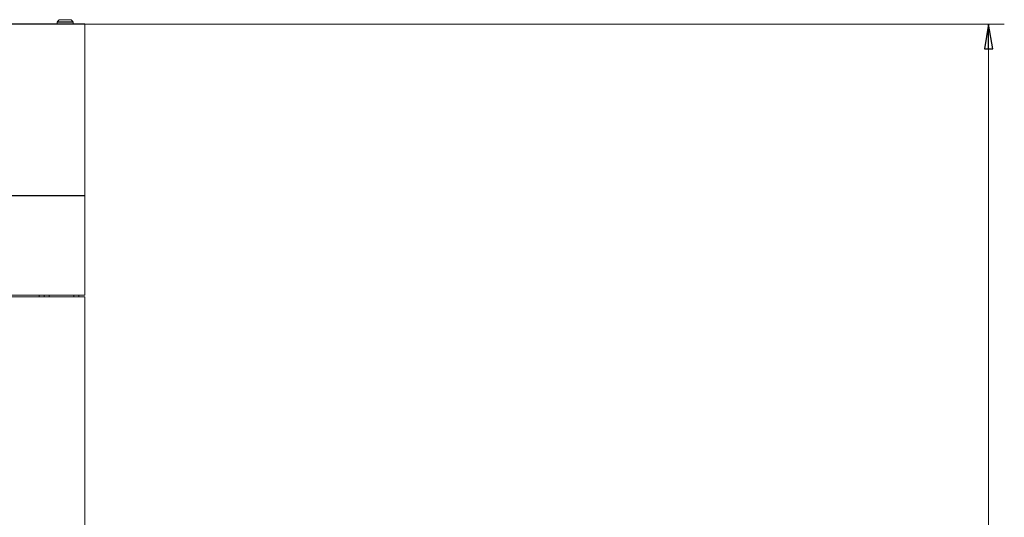
# Model space of a CAD drawing. Extents: x -5412 to 1203, y 2814 to 6371.
# Drawn here: x -1409 to -417, y 5384 to 5885 of the extents above; entities that cross this region are included whole.
import ezdxf

# ---------------------------------------------------------------- set-up
doc = ezdxf.new("R2010")
doc.units = 0
doc.header["$LTSCALE"] = 5
doc.layers.add('SLD-0', color=7, linetype='Continuous')
doc.styles.add('STANDARD-BrunnerGroßer Text', font='arial.ttf')
doc.dimstyles.new('STANDARD-Brunner-IIGroßer Text', dxfattribs={"dimscale": 5, "dimtxt": 8, "dimasz": 5, "dimexe": 3.175, "dimexo": 0, "dimgap": 0.762, "dimtad": 1, "dimdec": 0, "dimrnd": 1e-08, "dimtxsty": 'STANDARD-BrunnerGroßer Text', "dimblk": 'Filled-1', "dimcen": 0.09, "dimdle": 10, "dimclrd": 7, "dimclre": 7, "dimclrt": 7, "dimadec": 1, "dimazin": 2, "dimtfac": 0.666667, "dimtdec": 0, "dimtmove": 0, "dimatfit": 3, "dimldrblk": 'Filled-1', "dimfxl": 1, "dimtolj": 1, "dimlwd": 15, "dimlwe": 15, "dimarcsym": 0})

# ---------------------------------------------------------------- blocks, each defined once
blk = doc.blocks.new('Filled-1')
at = {"color": 0}
for p, q in [((0, 0), (-1, 0.167)), ((-1, 0.167), (-1, -0.167)), ((-1, 0), (0, 0)), ((-1, -0.167), (0, 0))]:
    blk.add_line(p, q, dxfattribs=at)
at = {"color": 0, "flags": 128}
blk.add_lwpolyline([(-1, -0.167), (0, 0), (-1, 0.167), (-1, -0.167)], dxfattribs=at)
at = {"color": 0}
blk.add_solid([(-1, -0.167), (0, 0), (-1, 0.167), (-1, -0.167)], dxfattribs=at)
blk = doc.blocks.new('*D73')
at = {"layer": 'Defpoints', "color": 0}
for p in [(-1343.5, 5880.68), (-1343.5, 4591.84), (-433.09, 4591.84)]:
    blk.add_point(p, dxfattribs=at)
at = {"layer": 'SLD-0', "color": 7, "lineweight": 15}
for p, q in [((-1343.5, 5880.68), (-417.21, 5880.68)), ((-433.09, 5855.68), (-433.09, 4616.84)), ((-1343.5, 4591.84), (-417.21, 4591.84))]:
    blk.add_line(p, q, dxfattribs=at)
at = {"layer": 'SLD-0', "color": 7, "lineweight": 15, "xscale": 25, "yscale": 25, "zscale": 25}
for p, rotation in [((-433.09, 5880.68), 90), ((-433.09, 4591.84), 270)]:
    blk.add_blockref('Filled-1', p, dxfattribs=dict(at, rotation=rotation))
at = {"layer": 'SLD-0', "color": 7, "lineweight": 15, "insert": (-477.74, 5230.03), "char_height": 40, "attachment_point": 2, "rotation": 90, "style": 'STANDARD-BrunnerGroßer Text'}
blk.add_mtext('\\A1;1289', dxfattribs=at)

msp = doc.modelspace()

# ---------------------------------------------------------------- linework, layer by layer
at = {"color": 7, "linetype": 'Continuous', "lineweight": 15}
for p, q in [((-1369.56, 5884.79), (-1371.5, 5882.85)), ((-1371.5, 5882.85), (-1371.22, 5882.57)), ((-1355.5, 5882.85), (-1371.5, 5882.85)), ((-1357.44, 5884.79), (-1369.56, 5884.79)), ((-1358.01, 5885.03), (-1368.99, 5885.03)), ((-1355.5, 5882.85), (-1357.44, 5884.79)), ((-1355.78, 5882.57), (-1355.5, 5882.85)), ((-2353.5, 5880.77), (-1343.5, 5880.77)), ((-1343.5, 5880.68), (-2353.5, 5880.68)), ((-1371.5, 5882.57), (-1371.5, 5880.77)), ((-1371.5, 5882.57), (-1363.5, 5882.57)), ((-1363.5, 5882.57), (-1355.5, 5882.57)), ((-1355.5, 5880.77), (-1355.5, 5882.57)), ((-1343.5, 5880.77), (-1343.5, 5880.68)), ((-1343.5, 5880.68), (-1343.5, 5879.56)), ((-1343.5, 5709.84), (-1343.5, 5879.56)), ((-2353.5, 5707.99), (-1343.5, 5707.99)), ((-1343.5, 5707.58), (-2353.5, 5707.58)), ((-1343.5, 5709.84), (-1343.5, 5707.99)), ((-1343.5, 5707.99), (-1343.5, 5707.58)), ((-1343.5, 5707.58), (-1343.5, 5704.35)), ((-1343.5, 5607.84), (-1343.5, 5704.35)), ((-1343.5, 5607.84), (-2353.5, 5607.84)), ((-1343.5, 5605.84), (-2353.5, 5605.84)), ((-1389.5, 5605.84), (-1389.5, 5607.84)), ((-1384.5, 5605.84), (-1384.5, 5607.84)), ((-1379.5, 5607.84), (-1379.5, 5605.84)), ((-1354.5, 5607.84), (-1354.5, 5605.84)), ((-1349.5, 5607.84), (-1349.5, 5605.84)), ((-1343.5, 5605.84), (-1343.5, 4591.84))]:
    msp.add_line(p, q, dxfattribs=at)
for centre, start, end in [((-1368.99, 5884.23), 90, 134.99839), ((-1358.01, 5884.23), 45.00161, 90)]:
    msp.add_arc(centre, 0.8, start, end, dxfattribs=at)

# ---------------------------------------------------------------- dimensions: what is measured, and where the dimension line sits
at = {"layer": 'SLD-0', "color": 7, "lineweight": 15}
dim = msp.add_linear_dim(base=(-433.09, 4591.84), p1=(-1343.5, 5880.68), p2=(-1343.5, 4591.84), angle=90, dimstyle='STANDARD-Brunner-IIGroßer Text', override={"dimtxsty": 'STANDARD-BrunnerGroßer Text'}, dxfattribs=at)
dim.commit()
dim.dimension.update_dxf_attribs({"geometry": '*D73', "text_midpoint": (-433.09, 5230.03), "dimtype": 160})

doc.saveas('drawing.dxf')
